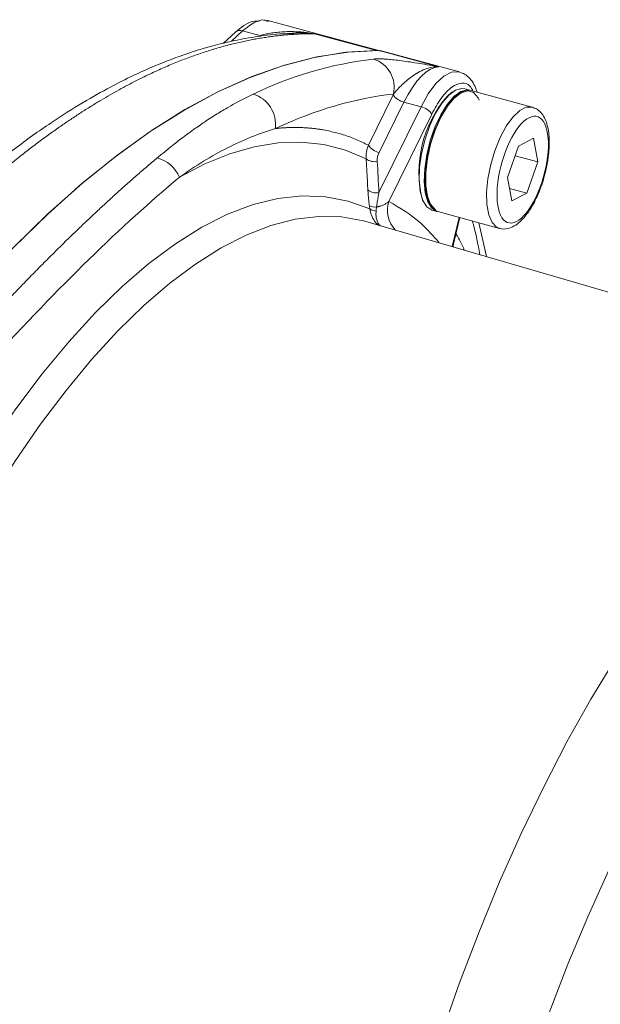
# Model space of a CAD drawing. Units: millimetres. Extents: x 0 to 1050, y 0 to 742.
# Drawn here: x 896 to 933, y 216 to 280 of the extents above; entities that cross this region are included whole.
import ezdxf

# ---------------------------------------------------------------- set-up
doc = ezdxf.new("R2010")
doc.units = ezdxf.units.MM
doc.header["$LTSCALE"] = 2.5
doc.linetypes.add('SLD-Durchgehend', pattern=[0])

msp = doc.modelspace()

# ---------------------------------------------------------------- linework, layer by layer
at = {"color": 7, "linetype": 'SLD-Durchgehend', "lineweight": 15}
for p, q in [((911.7562, 280.0576), (911.5854, 280.0485)), ((918.8807, 278.1214), (911.7064, 280.0712)), ((909.5986, 279.3096), (908.8385, 278.598)), ((924.0893, 276.7408), (919.1144, 278.0929)), ((923.3231, 275.1729), (923.593, 275.4003)), ((923.6525, 275.4424), (923.593, 275.4003)), ((924.7755, 275.5594), (924.4439, 275.6495)), ((928.8107, 274.4627), (924.8308, 275.5443)), ((927.2049, 269.9216), (927.9123, 271.9458)), ((927.9123, 271.9458), (928.8949, 272.4464)), ((928.8949, 272.4464), (929.17, 270.9228)), ((929.17, 270.9228), (927.6949, 271.3237)), ((929.17, 270.9228), (928.4626, 268.8986)), ((927.48, 268.398), (927.2049, 269.9216)), ((927.3342, 269.2053), (928.4626, 268.8986)), ((928.4626, 268.8986), (927.48, 268.398)), ((921.7053, 268.4545), (921.7353, 268.3881)), ((922.313, 267.8089), (922.6446, 267.7188)), ((922.6999, 267.7037), (926.6798, 266.6221)), ((918.1991, 267.0313), (918.1176, 267.0547)), ((957.697, 255.4992), (918.1991, 267.0313)), ((923.666, 265.4352), (924.119, 267.3181)), ((925.8447, 264.7991), (925.3488, 266.9838))]:
    msp.add_line(p, q, dxfattribs=at)
at = {"color": 8, "linetype": 'SLD-Durchgehend', "lineweight": 0}
for p, q in [((910.0685, 279.397), (909.3477, 278.7223)), ((910.0685, 279.397), (911.1807, 279.0947)), ((914.7269, 279.2114), (918.7372, 278.1215)), ((922.7728, 277.0697), (918.9035, 278.1213)), ((918.2056, 271.9997), (919.8071, 275.261)), ((919.8071, 275.261), (919.8279, 275.303)), ((921.6112, 274.4887), (918.8881, 268.9432)), ((918.9042, 271.5278), (920.5057, 274.7891)), ((920.5057, 274.7891), (921.6112, 274.4887)), ((922.3098, 274.0169), (919.5319, 268.3597)), ((923.6157, 265.4499), (924.0684, 267.3318)), ((923.7341, 265.4153), (923.6823, 265.5025))]:
    msp.add_line(p, q, dxfattribs=at)
at = {"color": 7, "linetype": 'SLD-Durchgehend', "lineweight": 15, "flags": 128}
for points in [[(918.9035, 278.1213), (916.9067, 278.0246), (914.8649, 277.7106), (912.7827, 277.1799), (910.6644, 276.4337), (908.5149, 275.4735), (906.3387, 274.3016), (904.1407, 272.9204), (901.9257, 271.3331), (899.6984, 269.5429), (897.4638, 267.554), (895.2268, 265.3706), (892.9922, 262.9975), (890.7649, 260.4398), (888.5499, 257.7033), (886.3519, 254.7938), (884.1757, 251.7177), (882.0262, 248.4818), (879.9079, 245.0932), (877.8257, 241.5591), (875.7839, 237.8875), (873.7871, 234.0862)], [(918.7372, 278.1215), (916.7526, 278.0083), (914.7242, 277.6813), (912.6562, 277.1411), (910.5531, 276.3889), (908.4194, 275.4263), (906.2597, 274.2554), (904.0787, 272.8787), (901.8811, 271.2991), (899.6716, 269.5202), (897.4548, 267.5456), (895.2357, 265.3797), (893.019, 263.0271), (890.8095, 260.4929), (888.6118, 257.7825), (886.4308, 254.9018), (884.2712, 251.8569), (882.1375, 248.6544), (880.0344, 245.3012), (877.9664, 241.8046), (875.9379, 238.172), (873.9534, 234.4112)], [(919.011, 278.086), (918.9254, 278.1053), (918.7372, 278.1215)], [(919.1144, 278.0929), (919.0518, 278.1072), (918.9035, 278.1213)], [(922.313, 267.8089), (922.3113, 267.8094), (921.9786, 268.0143), (921.7215, 268.4195), (921.5536, 269.0031), (921.4841, 269.7337), (921.5168, 270.5719), (921.6498, 271.4724), (921.876, 272.3868), (922.1832, 273.2658), (922.5548, 274.0619), (922.9709, 274.7322), (923.4089, 275.2407), (923.8452, 275.5599)], [(922.6446, 267.7188), (922.6429, 267.7192), (922.3103, 267.9242), (922.0531, 268.3294), (921.8853, 268.913), (921.8158, 269.6436), (921.8484, 270.4817), (921.9815, 271.3823), (922.2077, 272.2967), (922.5148, 273.1756), (922.8865, 273.9717), (923.3025, 274.6421), (923.7405, 275.1506), (924.1769, 275.4697)], [(922.6999, 267.7037), (922.4643, 267.8213), (922.1813, 268.1644), (921.9837, 268.6941), (921.8822, 269.3818), (921.8822, 270.1903), (921.9837, 271.0761), (922.1813, 271.9915), (922.4643, 272.887), (922.8174, 273.7145), (923.2216, 274.4293), (923.6551, 274.9928), (924.0946, 275.3747), (924.5163, 275.5544), (924.8308, 275.5443)], [(922.566, 267.826), (922.5274, 267.8494), (922.229, 268.1768), (922.0199, 268.7046), (921.9122, 269.402), (921.9122, 270.2286), (922.0199, 271.1362), (922.229, 272.0722), (922.5274, 272.9822), (922.8978, 273.8132), (923.3186, 274.517), (923.7653, 275.0527), (924.2121, 275.3891), (924.6329, 275.5067), (925.0033, 275.3987), (925.3017, 275.0713), (925.3832, 274.9137)], [(923.8452, 275.5599), (924.2564, 275.6725), (924.4439, 275.6495)], [(924.1769, 275.4697), (924.5881, 275.5824), (924.7755, 275.5594)], [(928.8107, 274.4627), (928.8124, 274.4622), (928.8495, 274.4508)]]:
    msp.add_lwpolyline(points, dxfattribs=at)
at = {"color": 8, "linetype": 'SLD-Durchgehend', "lineweight": 0, "flags": 128}
for points in [[(922.7728, 277.0697), (922.5037, 277.0323), (922.2212, 276.9175), (921.9299, 276.7273), (921.6345, 276.4645), (921.3397, 276.1335), (921.0502, 275.7396), (920.7707, 275.289), (920.5057, 274.7891)], [(921.6112, 274.4887), (922.0763, 275.3184), (922.5746, 275.9868), (923.0826, 276.4623), (923.5761, 276.7222), (924.0317, 276.7542), (924.1211, 276.7314)], [(926.6591, 266.6281), (926.5034, 266.699), (926.2065, 267.0062), (925.9925, 267.5039), (925.873, 268.1655), (925.8545, 268.9552), (925.9379, 269.8305), (926.1187, 270.7442), (926.3872, 271.647), (926.729, 272.4902), (927.1255, 273.2284), (927.5554, 273.8218), (927.9955, 274.2385), (928.4222, 274.4558), (928.8107, 274.4627)], [(918.0622, 271.1224), (916.7171, 271.6869), (915.3147, 272.0483), (913.8599, 272.2053), (912.3574, 272.1575), (910.8125, 271.9049), (909.2304, 271.4486), (907.6164, 270.7899), (905.9761, 269.9312)], [(884.5212, 234.9167), (885.9206, 238.1555), (887.3814, 241.2889), (888.8978, 244.3043), (890.4638, 247.1897), (892.0732, 249.9339), (893.7196, 252.5258), (895.3965, 254.9551), (897.0973, 257.2124), (898.8151, 259.2886), (900.5432, 261.1754), (902.2748, 262.8654), (904.0029, 264.352), (905.7207, 265.6291), (907.4214, 266.6918), (909.0983, 267.5359), (910.7448, 268.1579), (912.3542, 268.5554), (913.9202, 268.7269), (915.4366, 268.6716), (916.8974, 268.3898), (918.2967, 267.8826)], [(918.1176, 267.0547), (917.892, 267.1153), (916.4672, 267.3632), (914.9898, 267.394), (913.4654, 267.2076), (911.9, 266.8046), (910.2995, 266.1867), (908.6702, 265.3562), (907.0183, 264.3164), (905.3503, 263.0711), (903.6725, 261.6254), (901.9915, 259.9847), (900.3138, 258.1553), (898.6457, 256.1444), (896.9939, 253.9598), (895.3646, 251.6097), (893.7641, 249.1034), (892.1986, 246.4506), (890.6743, 243.6613), (889.1968, 240.7465), (887.7721, 237.7174), (886.4055, 234.5857)], [(919.8418, 204.0149), (920.7795, 207.524), (921.8049, 211.0042), (922.914, 214.4414), (924.1022, 217.8219), (925.3648, 221.1319), (926.6966, 224.3581), (928.0924, 227.4874), (929.5464, 230.5074), (931.0528, 233.4057), (932.6056, 236.1707), (934.1983, 238.7912), (935.8248, 241.2566), (937.4782, 243.5571), (939.1521, 245.6833), (940.8397, 247.6266), (942.534, 249.3792), (944.2284, 250.9341), (945.9159, 252.2849), (947.5898, 253.4263), (949.2433, 254.3535), (950.8697, 255.0629), (952.4625, 255.5516), (954.0152, 255.8177), (955.5216, 255.86), (956.9757, 255.6784), (957.6924, 255.5005)], [(925.7934, 202.7187), (926.6938, 206.0697), (927.6803, 209.3913), (928.7487, 212.6693), (929.8943, 215.8897), (931.1122, 219.0387), (932.3974, 222.1029), (933.7441, 225.069), (935.1468, 227.9245), (936.5994, 230.6571), (938.0957, 233.2551), (939.6293, 235.7075), (941.1936, 238.0037), (942.7819, 240.1339), (944.3875, 242.089), (946.0034, 243.8607), (947.6229, 245.4413), (949.2388, 246.8241), (950.8444, 248.0031), (952.4327, 248.9734), (953.997, 249.7309), (955.5306, 250.2721), (957.0269, 250.5949), (958.4794, 250.6978), (959.8821, 250.5805), (961.2289, 250.2434), (962.5141, 249.6879), (963.732, 248.9164), (964.8776, 247.9323), (965.946, 246.7398), (966.9325, 245.3438), (967.8329, 243.7505)]]:
    msp.add_lwpolyline(points, dxfattribs=at)
at = {"color": 8, "linetype": 'SLD-Durchgehend', "lineweight": 0}
for centre, radius, start, end in [((909.9104, 278.9403), 0.4833, 70.905084, 130.168675), ((921.3571, 253.4159), 24.3191, 96.639389, 115.831365), ((917.9527, 275.74), 1.9254, 346.881951, 72.073311), ((910.1455, 273.3421), 2.0571, 352.614981, 72.600109), ((920.7611, 275.9204), 1.1597, 214.651764, 257.27807), ((921.3558, 273.3575), 1.1597, 34.6519, 77.277933), ((919.1596, 272.6591), 1.1597, 214.652476, 257.277358), ((903.9846, 269.0981), 2.1587, 22.699103, 74.882559), ((918.5843, 271.7495), 0.816, 230.217523, 283.905054), ((918.6936, 269.7403), 0.8204, 230.459937, 283.717324), ((921.2486, 267.7806), 1.8118, 161.359027, 224.030268), ((918.6155, 268.819), 0.8174, 245.286359, 278.343344), ((918.7022, 268.3848), 0.6454, 231.085654, 270.255353)]:
    msp.add_arc(centre, radius, start, end, dxfattribs=at)
at = {"color": 7, "linetype": 'SLD-Durchgehend', "lineweight": 15}
msp.add_arc((928.8818, 270.2803), 7.4051, 138.646868, 194.274079, dxfattribs=at)
for points, knots in [([(911.1444, 280.0248), (910.9946, 280.0306), (910.499, 280.0497), (909.9682, 279.6133), (909.5979, 279.3089)], [0, 0, 0, 0, 0.3022012, 1, 1, 1, 1]), ([(911.7383, 279.9975), (911.643, 280.0396), (911.39, 280.1513), (910.8187, 279.9855), (910.3444, 279.6134), (910.0685, 279.397)], [0, 0, 0, 0, 0.2018069, 0.5356976, 1, 1, 1, 1]), ([(913.424, 279.2293), (913.1066, 279.222), (912.2443, 279.2022), (910.8865, 279.0232), (909.4485, 278.7577), (908.251, 278.4645), (907.3028, 278.191), (906.5892, 277.9611), (906.0101, 277.7608), (905.4672, 277.5616), (904.8699, 277.3291), (904.0377, 276.9846), (902.9159, 276.4788), (901.4237, 275.7284), (899.6523, 274.7309), (897.5736, 273.4078), (895.3127, 271.8056), (893.7437, 270.5091), (892.9723, 269.8716)], [0, 0, 0, 0, 0.0497402, 0.1351052, 0.2075906, 0.2672044, 0.3139551, 0.3478506, 0.3719182, 0.3978636, 0.4268542, 0.4588888, 0.5190387, 0.5900372, 0.6754442, 0.7752728, 0.8894982, 1, 1, 1, 1]), ([(925.2408, 275.4329), (925.2362, 275.4515), (925.1896, 275.6405), (925.0442, 275.9443), (924.7843, 276.3251), (924.4756, 276.6021), (924.2328, 276.6773), (924.1357, 276.7074)], [0, 0, 0, 0, 0.0290103, 0.2944197, 0.5605733, 0.824368, 1, 1, 1, 1]), ([(929.603, 270.0375), (929.674, 270.3289), (929.7733, 270.7358), (929.8592, 271.3229), (929.9042, 271.7983), (929.9133, 272.3247), (929.8773, 272.8234), (929.7909, 273.2842), (929.6495, 273.6964), (929.4409, 274.0459), (929.1818, 274.3159), (928.9619, 274.3949), (928.8685, 274.4285)], [0, 0, 0, 0, 0.1493421, 0.2085846, 0.3052907, 0.4024745, 0.5039239, 0.606961, 0.7113116, 0.8168924, 0.9222087, 1, 1, 1, 1]), ([(926.65, 266.6441), (926.6758, 266.632), (926.8473, 266.5519), (927.2109, 266.5884), (927.6362, 266.7533), (928.0541, 267.0668), (928.4462, 267.5054), (928.7947, 268.039), (929.0545, 268.5357), (929.2638, 269.0124), (929.4477, 269.5025), (929.5511, 269.8588), (929.603, 270.0375)], [0, 0, 0, 0, 0.0218898, 0.145445, 0.2635249, 0.3749965, 0.5209128, 0.6442366, 0.741495, 0.8196886, 0.9095527, 1, 1, 1, 1])]:
    msp.add_open_spline(points, degree=3, knots=knots, dxfattribs=at)
at = {"color": 8, "linetype": 'SLD-Durchgehend', "lineweight": 0}
for points, knots in [([(914.7269, 279.2114), (914.6149, 279.2115), (914.3899, 279.2116), (914.0495, 279.2042), (913.7052, 279.1912), (913.3568, 279.1718), (913.0044, 279.1461), (912.648, 279.1139), (912.2876, 279.075), (911.9231, 279.0293), (911.5546, 278.9767), (911.182, 278.9171), (910.8054, 278.8502), (910.4247, 278.776), (910.04, 278.6942), (909.6512, 278.6048), (909.2583, 278.5077), (908.8614, 278.4025), (908.4604, 278.2893), (908.0554, 278.1679), (907.6463, 278.0382), (907.2332, 277.8999), (906.816, 277.7529), (906.3948, 277.5971), (905.9696, 277.4324), (905.5404, 277.2587), (905.1072, 277.0756), (904.6563, 276.8772), (904.1829, 276.6601), (903.6824, 276.4208), (903.1637, 276.1623), (902.6269, 275.8838), (902.0719, 275.5839), (901.4986, 275.2618), (900.9069, 274.9161), (900.297, 274.5458), (899.6686, 274.1496), (899.0218, 273.7264), (898.3567, 273.2748), (897.6732, 272.7938), (896.9714, 272.2819), (896.2514, 271.738), (895.5131, 271.1603), (894.7568, 270.5495), (894.2462, 270.1191), (893.9881, 269.9015)], [0, 0, 0, 0, 0.0175229, 0.0351824, 0.0529785, 0.0709112, 0.0889806, 0.1071865, 0.1255291, 0.1440084, 0.1626242, 0.1813767, 0.2002658, 0.2192915, 0.2384538, 0.2577528, 0.2771884, 0.2967606, 0.3164694, 0.3363149, 0.356297, 0.3764157, 0.396671, 0.417063, 0.4375916, 0.4582568, 0.4790586, 0.499997, 0.5230464, 0.5468912, 0.5715312, 0.5969666, 0.6231973, 0.6502233, 0.6780446, 0.7066612, 0.7360732, 0.7662804, 0.797283, 0.8290809, 0.8616741, 0.8950626, 0.9292464, 0.9642256, 1, 1, 1, 1]), ([(911.1807, 279.0947), (911.2361, 279.109), (911.3482, 279.1381), (911.5196, 279.1769), (911.6959, 279.2124), (911.877, 279.2443), (912.1397, 279.2838), (912.4978, 279.3231), (912.9345, 279.347), (913.3879, 279.3483), (913.8087, 279.3276), (914.2621, 279.2853), (914.5554, 279.2387), (914.7269, 279.2114)], [0, 0, 0, 0, 0.0476731, 0.0965132, 0.146526, 0.1977168, 0.2500905, 0.3684657, 0.4988791, 0.6164139, 0.7489794, 0.8532259, 1, 1, 1, 1]), ([(914.7269, 279.2114), (914.4979, 279.2308), (914.0402, 279.2695), (913.491, 279.2662), (913.1738, 279.2273), (913.0901, 279.217)], [0, 0, 0, 0, 0.4243654, 0.8479948, 1, 1, 1, 1]), ([(918.5453, 277.5719), (918.5672, 277.574), (918.6112, 277.5781), (918.6838, 277.5822), (918.7615, 277.5848), (918.8448, 277.5857), (918.9336, 277.5851), (919.0278, 277.5829), (919.1275, 277.579), (919.2327, 277.5736), (919.3434, 277.5665), (919.5519, 277.5509), (919.8835, 277.5189), (920.3686, 277.4597), (920.925, 277.3806), (921.5264, 277.2857), (922.1527, 277.1798), (922.5662, 277.1064), (922.7728, 277.0697)], [0, 0, 0, 0, 0.027343, 0.0548742, 0.082633, 0.1106578, 0.1389857, 0.167653, 0.1966944, 0.2261435, 0.2560323, 0.2863917, 0.3897554, 0.4996557, 0.6177504, 0.7498063, 0.8749564, 1, 1, 1, 1]), ([(922.7728, 277.0697), (922.4789, 277.0893), (922.1688, 277.0306), (921.5673, 276.7974), (921.2758, 276.6246), (920.7541, 276.2482), (920.5229, 276.0462), (920.2222, 275.7528), (920.1305, 275.6572), (919.9661, 275.4746), (919.8928, 275.3872), (919.8279, 275.303)], [0, 0, 0, 0, 0.25, 0.25, 0.5, 0.5, 0.75, 0.75, 0.875, 0.875, 1, 1, 1, 1]), ([(924.9812, 275.5035), (924.9166, 275.6222), (924.7335, 275.9589), (924.2503, 276.0757), (923.6051, 275.8198), (922.9134, 275.1154), (922.5073, 274.3763), (922.3098, 274.0169)], [0, 0, 0, 0, 0.1170176, 0.3317461, 0.558509, 0.7852719, 1, 1, 1, 1]), ([(904.5476, 271.1822), (904.631, 271.2516), (904.8861, 271.4637), (905.2818, 271.7847), (905.7071, 272.1206), (906.2341, 272.5263), (906.8564, 272.9859), (907.6346, 273.5266), (908.3886, 274.0153), (909.0896, 274.4354), (909.6999, 274.7744), (910.2329, 275.0528), (910.5871, 275.2221), (910.7607, 275.3051)], [0, 0, 0, 0, 0.0408922, 0.1250329, 0.1943945, 0.250035, 0.3842476, 0.5000481, 0.6306248, 0.7500111, 0.836536, 0.9198641, 1, 1, 1, 1]), ([(927.7781, 267.063), (927.3507, 266.8453), (926.984, 266.9904), (926.5331, 267.9424), (926.4675, 268.7104), (926.6846, 270.4921), (926.9585, 271.4331), (927.7164, 273.0009), (928.1694, 273.5637), (929.0241, 273.9991), (929.3909, 273.854), (929.8418, 272.902), (929.9074, 272.1341), (929.6903, 270.3523), (929.4164, 269.4113), (928.6585, 267.8435), (928.2055, 267.2807), (927.7781, 267.063)], [0, 0, 0, 0, 0.125, 0.125, 0.25, 0.25, 0.375, 0.375, 0.5, 0.5, 0.625, 0.625, 0.75, 0.75, 0.875, 0.875, 1, 1, 1, 1]), ([(912.1856, 273.0776), (911.1555, 272.7723), (910.1307, 272.3558), (908.0628, 271.3021), (907.025, 270.6672), (905.9761, 269.9312)], [0, 0, 0, 0, 0.5, 0.5, 1, 1, 1, 1]), ([(912.1856, 273.0776), (912.2752, 273.087), (912.4542, 273.1057), (912.721, 273.1259), (912.9865, 273.1402), (913.2505, 273.1482), (913.5131, 273.15), (913.7742, 273.1455), (914.0339, 273.1348), (914.2922, 273.1178), (914.549, 273.0946), (914.8044, 273.0651), (915.0584, 273.0294), (915.3709, 272.9775), (915.7402, 272.9031), (916.1642, 272.7986), (916.5829, 272.6758), (916.9966, 272.5348), (917.405, 272.3754), (917.8087, 272.199), (918.0733, 272.0661), (918.2056, 271.9997)], [0, 0, 0, 0, 0.0417042, 0.0833873, 0.1250538, 0.1667078, 0.2083536, 0.2499954, 0.2916375, 0.3332843, 0.3749398, 0.4166085, 0.4582944, 0.500002, 0.5714812, 0.6429077, 0.7143028, 0.7856882, 0.8570852, 0.9285153, 1, 1, 1, 1]), ([(892.2869, 259.2154), (892.4174, 259.358), (892.6783, 259.643), (893.0676, 260.0652), (893.4553, 260.4832), (893.8411, 260.8965), (894.2252, 261.3054), (894.6073, 261.7096), (894.9877, 262.1093), (895.3661, 262.5044), (895.7426, 262.8948), (896.1172, 263.2807), (896.4899, 263.6619), (896.8606, 264.0385), (897.2293, 264.4105), (897.596, 264.7778), (897.9606, 265.1404), (898.3232, 265.4983), (898.7907, 265.9563), (899.3611, 266.509), (900.0315, 267.149), (900.6959, 267.7735), (901.3542, 268.3824), (902.0062, 268.9754), (902.6519, 269.5525), (903.291, 270.113), (903.9239, 270.6584), (904.3396, 271.0075), (904.5476, 271.1822)], [0, 0, 0, 0, 0.0295924, 0.0591613, 0.0887067, 0.1182289, 0.1477282, 0.1772046, 0.2066585, 0.23609, 0.2654993, 0.2948867, 0.3242524, 0.3535965, 0.3829193, 0.4122211, 0.4415019, 0.470762, 0.5000017, 0.5552486, 0.6105692, 0.6659651, 0.7214377, 0.7769883, 0.8326185, 0.8883295, 0.9441229, 1, 1, 1, 1]), ([(918.1713, 269.1076), (918.1535, 269.4408), (918.1177, 270.1125), (918.0808, 270.784), (918.0622, 271.1224)], [0, 0, 0, 0, 0.49602398, 1, 1, 1, 1]), ([(905.9761, 269.9312), (904.1101, 268.3773), (902.158, 266.6016), (898.0852, 262.6251), (895.9643, 260.4244), (893.7613, 258.0091)], [0, 0, 0, 0, 0.5, 0.5, 1, 1, 1, 1]), ([(918.1713, 269.1076), (918.1741, 269.057), (918.1798, 268.9571), (918.1908, 268.8063), (918.2036, 268.6573), (918.2182, 268.5099), (918.2348, 268.3641), (918.253, 268.2202), (918.2669, 268.124), (918.2737, 268.0765)], [0, 0, 0, 0, 0.1543243, 0.3045652, 0.4508702, 0.5933956, 0.732307, 0.8677799, 1, 1, 1, 1]), ([(918.8881, 268.9432), (918.8738, 268.8701), (918.8464, 268.7302), (918.8105, 268.5261), (918.7802, 268.3389), (918.7548, 268.1692), (918.7407, 268.061), (918.7341, 268.0103)], [0, 0, 0, 0, 0.2419487, 0.4629041, 0.662882, 0.8419039, 1, 1, 1, 1]), ([(918.7341, 268.0103), (918.7499, 268.0121), (918.7827, 268.0158), (918.832, 268.0242), (918.883, 268.035), (918.9355, 268.0482), (919.0072, 268.0693), (919.0989, 268.102), (919.2365, 268.162), (919.3587, 268.2312), (919.4636, 268.3029), (919.509, 268.3407), (919.5319, 268.3597)], [0, 0, 0, 0, 0.0437082, 0.0904173, 0.1402709, 0.1933871, 0.2498637, 0.3660161, 0.4999305, 0.7499646, 0.8745214, 1, 1, 1, 1]), ([(919.5319, 268.3597), (920.2461, 267.9422), (921.4079, 267.263), (922.4074, 266.1276), (922.7925, 265.6902)], [0, 0, 0, 0, 0.6147573, 1, 1, 1, 1]), ([(918.2737, 268.0765), (918.2786, 268.0426), (918.288, 267.9765), (918.2939, 267.9134), (918.2967, 267.8826)], [0, 0, 0, 0, 0.51183535, 1, 1, 1, 1]), ([(918.2967, 267.8826), (918.3233, 267.7395), (918.3786, 267.4405), (918.5962, 267.086), (918.7824, 266.8693), (918.9043, 266.8138), (918.9069, 266.8127)], [0, 0, 0, 0, 0.3165084, 0.6612235, 0.9927223, 1, 1, 1, 1]), ([(918.705, 267.7394), (918.6941, 267.6296), (918.6915, 267.5277), (918.704, 267.3372), (918.7192, 267.2482), (918.7677, 267.0858), (918.8007, 267.013), (918.884, 266.8841), (918.9342, 266.8281), (918.9916, 266.7821)], [0, 0, 0, 0, 0.25, 0.25, 0.5, 0.5, 0.75, 0.75, 1, 1, 1, 1]), ([(924.9291, 267.0979), (924.9517, 267.0233), (925.1512, 266.3638), (925.289, 265.6017), (925.4111, 264.9257)], [0, 0, 0, 0, 0.11304008, 1, 1, 1, 1]), ([(923.8655, 266.2644), (923.8742, 266.2517), (924.0777, 265.9524), (924.2474, 265.5772), (924.4099, 265.218)], [0, 0, 0, 0, 0.0424458, 1, 1, 1, 1])]:
    msp.add_open_spline(points, degree=3, knots=knots, dxfattribs=at)
for points in [[(919.8279, 275.303), (917.3678, 275.0504), (914.811, 274.3058), (912.1856, 273.0776)], [(918.0622, 271.1224), (918.0335, 271.4123), (918.0829, 271.7123), (918.2056, 271.9997)], [(918.9042, 271.5278), (918.8126, 271.3413), (918.7701, 271.1462), (918.7804, 270.9574)], [(918.7804, 270.9574), (918.8171, 270.2861), (918.853, 269.6147), (918.8881, 268.9432)], [(918.7341, 268.0103), (918.7235, 267.9194), (918.7139, 267.829), (918.705, 267.7394)]]:
    msp.add_open_spline(points, degree=3, dxfattribs=at)

doc.saveas('drawing.dxf')
